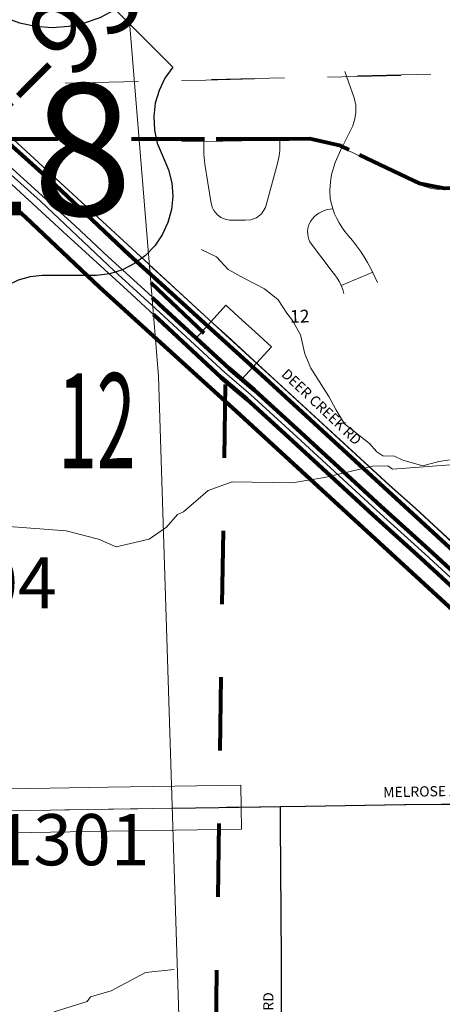
# Model space of a CAD drawing. Extents: x 78.9 to 122.9, y -40.4 to -6.4.
# Drawn here: x 97.5 to 98.1, y -22.8 to -21.5 of the extents above; entities that cross this region are included whole.
import ezdxf
from ezdxf.enums import TextEntityAlignment as Align

# ---------------------------------------------------------------- set-up
doc = ezdxf.new("R2010")
doc.units = ezdxf.units.MI
doc.header["$MEASUREMENT"] = 0
for name, pattern in [('DGN Style 1', [0.03005, 5e-05, -0.03]), ('DGN Style 2', [0.05, 0.03, -0.02]), ('DGN Style 3', [0.07, 0.05, -0.02]), ('DGN Style 6', [0.0951, 5e-05, -0.02, 0.035, -0.02, 5e-05, -0.02])]:
    doc.linetypes.add(name, pattern=pattern)
for name, color, linetype, lineweight in [('tdCiCityStreetTxt', 7, 'Continuous', 0), ('tdCoCityStreetMajor', 7, 'Continuous', 30), ('tdCoCityStreetMinor', 7, 'Continuous', 0), ('tdCoCorpBndry', 7, 'DGN Style 1', 80), ('tdCoDivCarto', 2, 'Continuous', 0), ('tdCoHydroRiver', 5, 'Continuous', 0), ('tdCoPriCL', 7, 'Continuous', 0), ('tdCoPriDiv', 1, 'Continuous', 140), ('tdCoSecRdNmbr', 1, 'Continuous', 13), ('tdCoSecRteBand', 7, 'Continuous', 30), ('tdCoSecRteCL', 7, 'Continuous', 0), ('tdCoSectLine', 7, 'DGN Style 1', 13), ('tdCoSectNmbr', 7, 'Continuous', 0), ('tdCoShieldUsRte', 52, 'Continuous', 0), ('tdCoSurfAsphalt', 2, 'Continuous', 0), ('tdCoSurfAsphaltUnbanded', 254, 'Continuous', 0), ('tdCoSurfGravel', 1, 'Continuous', 0), ('tdPICityStreetCL', 7, 'DGN Style 2', 0), ('tdPICorpBndryPart', 30, 'DGN Style 6', 40), ('tdPIDivCL', 2, 'DGN Style 1', 0), ('tdPIHydro', 62, 'DGN Style 1', 0), ('tdPIMapPltShpe', 5, 'DGN Style 1', 0), ('tdPIPri', 1, 'Continuous', 0), ('tdPIPriCL', 1, 'DGN Style 1', 0), ('tdPISecCL', 4, 'DGN Style 2', 0), ('tdPISectLine', 7, 'DGN Style 1', 13), ('tdPISectNmbr', 7, 'DGN Style 1', 0), ('tdStHwyPriRefPost1', 7, 'Continuous', 0), ('tdStHwyPriRefPost5', 7, 'Continuous', 0)]:
    doc.layers.add(name, color=color, linetype=linetype, lineweight=lineweight)
doc.styles.add('Straight CC', font='FANCY.shx')
doc.styles.add('Style-Century Gothic', font='GOTHIC.TTF')
doc.styles.add('Style-GEOMETRICFUTURA_211_L_L', font='GEOMETRICFUTURA_211_L_L.shx')
doc.styles.add('Style-Tw Cen MT', font='TCM_____.TTF')
doc.styles.add('Style-Verdana', font='verdana.ttf')

# ---------------------------------------------------------------- blocks, each defined once
blk = doc.blocks.new('Shield_USRoute_3')
at = {"layer": 'tdCoShieldUsRte', "color": 7, "linetype": 'Continuous', "lineweight": 30, "flags": 128}
blk.add_lwpolyline([(-0.2411, 0.1124), (-0.1622, 0.1913), (-0.1423, 0.1808), (-0.1212, 0.1732), (-0.0992, 0.1686), (-0.0769, 0.167), (-0.0545, 0.1685), (-0.0325, 0.173), (-0.0113, 0.1805), (0.0093, 0.1913), (0.0291, 0.1808), (0.0502, 0.1732), (0.0722, 0.1686), (0.0946, 0.167), (0.117, 0.1685), (0.139, 0.173), (0.1601, 0.1805), (0.1807, 0.1913), (0.2596, 0.1124), (0.2489, 0.0975), (0.2408, 0.0809), (0.2356, 0.0633), (0.2335, 0.045), (0.2344, 0.0266), (0.2384, 0.0086), (0.2465, -0.0106), (0.2538, -0.0275), (0.2581, -0.0453), (0.2595, -0.0637), (0.2577, -0.082), (0.253, -0.0998), (0.2453, -0.1165), (0.2349, -0.1317), (0.2221, -0.1449), (0.2073, -0.1559), (0.1909, -0.1642), (0.1733, -0.1696), (0.1551, -0.1721), (0.1498, -0.1722), (0.0812, -0.1722), (0.0644, -0.1737), (0.0481, -0.1783), (0.0329, -0.1858), (0.0194, -0.1958), (0.0093, -0.2065), (-0.0025, -0.1944), (-0.0163, -0.1846), (-0.0317, -0.1775), (-0.048, -0.1733), (-0.0627, -0.1722), (-0.1312, -0.1722), (-0.1496, -0.1706), (-0.1674, -0.1661), (-0.1842, -0.1586), (-0.1995, -0.1484), (-0.2129, -0.1357), (-0.224, -0.1211), (-0.2325, -0.1047), (-0.2381, -0.0872), (-0.2408, -0.069), (-0.2403, -0.0506), (-0.2368, -0.0326), (-0.2303, -0.0153), (-0.2279, -0.0106), (-0.2206, 0.0063), (-0.2162, 0.0242), (-0.2149, 0.0425), (-0.2166, 0.0608), (-0.2214, 0.0786), (-0.2291, 0.0953), (-0.2395, 0.1105), (-0.2411, 0.1124)], close=True, dxfattribs=at)
at = {"layer": 'tdCoShieldUsRte', "color": 7, "linetype": 'Continuous', "lineweight": 0, "insert": (0, 0), "char_height": 0.18, "attachment_point": 5, "line_spacing_factor": 0.6, "style": 'Straight CC'}
blk.add_mtext('\\fTrebuchet MS|b0|i0|c00|p39;\\T1.090;218', dxfattribs=at)

msp = doc.modelspace()

# ---------------------------------------------------------------- linework, layer by layer
at = {"layer": 'tdCoCityStreetMajor', "flags": 128}
msp.add_lwpolyline([(97.7867, -22.5743), (97.8398, -22.5736), (97.8739, -22.5731), (98.01, -22.5709), (98.0601, -22.5701), (98.0771, -22.5704), (98.0867, -22.5702)], dxfattribs=at)
at = {"layer": 'tdCoCityStreetMinor', "flags": 128}
for points in [[(97.9244, -21.6715), (97.9387, -21.6433), (97.9415, -21.634), (97.943, -21.6252), (97.9428, -21.6151), (97.9408, -21.6052), (97.9277, -21.5693)], [(97.7672, -21.931), (97.7475, -21.913), (97.4741, -21.6616)], [(97.8865, -21.6629), (97.8843, -21.6627), (97.8389, -21.6629), (97.7348, -21.6649), (97.7047, -21.6651)], [(97.7348, -21.6649), (97.7349, -21.6708), (97.7351, -21.6819), (97.7363, -21.6957), (97.7444, -21.7468), (97.7462, -21.7545), (97.7485, -21.7592), (97.7533, -21.7645), (97.7584, -21.7685), (97.7641, -21.771), (97.7702, -21.7722), (97.7915, -21.7724), (97.7986, -21.7716), (97.8069, -21.7689), (97.8138, -21.7637), (97.8193, -21.755), (97.8355, -21.6949), (97.8379, -21.6844), (97.8389, -21.6769), (97.8389, -21.6629)], [(97.9126, -21.6685), (97.9095, -21.6673), (97.8971, -21.6637), (97.8865, -21.6629)], [(97.9079, -21.7432), (97.9073, -21.7314), (97.9081, -21.7199), (97.9095, -21.7097), (97.9148, -21.6935), (97.9237, -21.6729)], [(98.0855, -21.7298), (98.0817, -21.7301), (98.0566, -21.7305), (98.0457, -21.7291), (98.0344, -21.7252), (98.0217, -21.7194), (97.9237, -21.6729), (97.9126, -21.6685)], [(97.9237, -21.6729), (97.9244, -21.6715)], [(97.9726, -21.8575), (97.9635, -21.8381), (97.959, -21.8301), (97.9542, -21.8223), (97.9491, -21.8147), (97.9437, -21.8073), (97.9381, -21.8001), (97.9322, -21.7932), (97.9277, -21.7877), (97.9237, -21.782), (97.92, -21.776), (97.9168, -21.7698), (97.9139, -21.7634), (97.9115, -21.7568), (97.9095, -21.75), (97.9079, -21.7432)], [(97.9265, -21.8723), (97.9249, -21.8669), (97.9228, -21.8615), (97.9204, -21.8564), (97.9174, -21.8515), (97.9141, -21.8468), (97.9105, -21.8425), (97.8821, -21.8053), (97.8801, -21.802), (97.8786, -21.7986), (97.8776, -21.795), (97.877, -21.7913), (97.8769, -21.7875), (97.8773, -21.7838), (97.8782, -21.7801), (97.8795, -21.7766), (97.8813, -21.7733), (97.8835, -21.7703), (97.886, -21.7675), (97.8891, -21.7649), (97.8924, -21.7626), (97.8959, -21.7607), (97.8997, -21.7591), (97.9035, -21.7579), (97.9075, -21.7571), (97.9115, -21.7568)], [(97.9228, -21.8615), (97.966, -21.8435)], [(98.0554, -22.1946), (98.0247, -22.1665), (97.9887, -22.1343), (97.7979, -21.959), (97.785, -21.9472)], [(98.1817, -22.254), (98.175, -22.2545), (98.1469, -22.2562), (98.1399, -22.2559), (98.132, -22.2546), (98.1236, -22.2522), (98.1183, -22.2505), (98.1136, -22.2479), (98.1118, -22.2464), (98.0554, -22.1946)], [(97.8381, -23.3916), (97.8385, -23.3002), (97.8386, -23.2919), (97.8398, -23.1903), (97.8403, -23.1129), (97.8403, -22.9563), (97.841, -22.8357), (97.841, -22.7817), (97.8398, -22.597), (97.8398, -22.5736)]]:
    msp.add_lwpolyline(points, dxfattribs=at)
at = {"layer": 'tdCoCorpBndry', "color": 7, "linetype": 'DGN Style 1', "lineweight": 80, "flags": 128}
msp.add_lwpolyline([(100.3766, -21.8851), (100.2364, -21.8114), (100.0518, -21.7168), (99.9263, -21.8502), (99.3834, -21.5005), (99.3859, -21.5435), (99.2517, -21.5465), (99.127, -21.4727), (99.1862, -21.3731), (98.7917, -21.108), (98.667, -21.4057), (98.5413, -21.4105), (98.3371, -21.4141), (98.3393, -21.537), (98.2768, -21.537), (98.2762, -21.6611), (98.3335, -21.6602), (98.3334, -21.68), (98.3307, -21.6969), (98.3285, -21.7109), (98.3285, -21.7179), (98.3247, -21.7217), (98.3246, -21.7269), (98.3229, -21.7269), (98.2777, -21.7192), (98.1597, -21.7177), (98.1142, -21.7261), (98.0641, -21.7291), (98.0315, -21.7227), (97.9225, -21.6706), (97.8801, -21.6613), (97.7695, -21.6617), (97.4554, -21.6616), (97.3453, -21.5539), (97.345, -21.4878), (97.3448, -21.4568), (97.4562, -21.43), (97.5865, -21.3846), (97.5858, -21.328), (97.7799, -21.325), (97.7747, -20.8232), (97.5814, -20.8269), (97.3336, -20.8324), (97.3277, -20.7193), (97.3258, -20.6496), (97.3226, -20.5575), (97.3203, -20.4903), (97.3202, -20.4881), (97.3199, -20.4789), (97.3199, -20.4772), (97.317, -20.3752), (97.3151, -20.3219), (97.3151, -20.297), (97.3167, -20.2743), (97.3187, -20.2625), (97.3131, -20.2631), (97.3077, -20.2659), (97.289, -20.2779), (97.2734, -20.2877), (97.2616, -20.2934), (97.2509, -20.2969), (97.2412, -20.2985), (97.2299, -20.2991), (97.2191, -20.2983), (97.2166, -20.298), (97.1601, -20.2909), (97.1001, -20.2837), (97.0332, -20.2743), (96.9461, -20.261), (96.8058, -20.2387), (96.8141, -20.5343), (96.76, -20.5357), (96.5215, -20.5417), (96.479, -20.5435), (96.4558, -20.4892), (96.4166, -20.4003), (96.3717, -20.2966), (96.3611, -20.2722), (96.3325, -20.2064), (96.3262, -20.193), (96.312, -20.1627), (96.3076, -20.1529), (96.2877, -20.11), (96.2781, -20.0874), (96.2582, -20.0399), (96.2383, -19.9943), (96.2167, -19.9453), (96.2128, -19.9366), (96.17, -19.8424), (96.159, -19.8148), (96.1312, -19.7524), (96.1054, -19.6884), (96.0891, -19.6495), (96.0766, -19.6197), (96.0643, -19.5772), (96.0509, -19.5063), (96.0467, -19.4707), (96.0451, -19.4056), (96.0426, -19.2828), (96.0402, -19.2017), (96.0379, -19.0499), (96.027, -18.5567), (96.0217, -18.2953), (95.7721, -18.2957), (95.7716, -18.2687), (95.7703, -18.2128), (95.7677, -18.1459), (95.7667, -18.1153), (95.7647, -18.0507), (95.7646, -18.0451), (95.8084, -18.0445), (95.9801, -18.045), (96.0174, -18.0453), (96.0481, -18.0447), (96.1591, -18.0437), (96.2541, -18.0432), (96.273, -18.043), (96.3495, -18.042), (96.4009, -18.0412), (96.4031, -18.3092), (97.789, -18.29), (97.788, -18.1963), (97.788, -18.086), (97.7874, -18.0257), (97.799, -18.0256), (97.799, -18.019), (98.2766, -18.0182), (98.2767, -18.0239), (98.2843, -18.024), (98.311, -18.0245), (98.3267, -18.0245), (98.3603, -18.0245), (98.3768, -18.0245), (98.7108, -18.0245), (98.6062, -18.235), (98.6132, -18.2426), (98.639, -18.1889), (98.6929, -18.2694), (98.7328, -18.3289), (98.7281, -18.3291), (98.7281, -18.3816), (98.7625, -18.3944), (98.762, -18.388), (98.9771, -18.4622), (98.9776, -18.4687), (99.2158, -18.4655), (99.2016, -18.0131), (99.3444, -17.7537), (99.4415, -17.7564), (99.4433, -17.7221), (99.6204, -17.7081), (99.5974, -17.6821), (99.5559, -17.6387), (99.5528, -17.6356), (99.5497, -17.6325), (99.5611, -17.6325), (99.6094, -17.6324), (99.6577, -17.6323), (99.6576, -17.6313), (99.6905, -17.6315), (99.6878, -17.4825), (99.6815, -17.3357), (99.6781, -17.2571), (99.7384, -17.2565), (99.788, -17.256), (99.8368, -17.2558), (99.8627, -17.2567), (99.8765, -17.2592), (99.8928, -17.2644), (99.9118, -17.2745), (99.9246, -17.2839), (99.9418, -17.2972), (99.9779, -17.3265), (100.0029, -17.3468), (100.0592, -17.3924), (100.0768, -17.4055), (100.0899, -17.4159), (100.117, -17.4375), (100.1383, -17.4552), (100.1431, -17.4592), (100.1579, -17.4728), (100.1673, -17.4851), (100.1738, -17.4967), (100.1765, -17.5013), (100.1794, -17.5091), (100.1823, -17.5169), (100.185, -17.5285), (100.1865, -17.5381), (100.1877, -17.5473), (100.1879, -17.5498), (100.1884, -17.5601), (100.189, -17.5746), (100.1895, -17.5846), (100.1905, -17.6064), (100.1909, -17.6151), (100.1923, -17.6469), (100.1938, -17.6856), (100.1949, -17.7164), (100.2013, -17.8422), (100.204, -17.8987), (100.208, -17.9796), (100.2065, -18.0083), (100.2082, -18.0481), (100.2104, -18.0837), (100.2109, -18.1004), (100.2137, -18.1484), (100.2121, -18.1774), (100.2117, -18.181), (100.2114, -18.1846), (100.2068, -18.2003), (100.2022, -18.2101), (100.1955, -18.2198), (100.191, -18.2251), (100.1865, -18.2304), (100.1796, -18.2361), (100.1785, -18.237), (100.1667, -18.2442), (100.1493, -18.2532), (100.113, -18.2694), (100.0939, -18.2792), (100.0835, -18.2846), (100.0741, -18.2916), (100.0713, -18.287), (100.0605, -18.27), (100.0484, -18.2554), (100.0462, -18.2534), (100.0275, -18.2362), (99.9991, -18.2135), (99.9789, -18.1938), (99.9694, -18.183), (99.9622, -18.1744), (99.9453, -18.1494), (99.9278, -18.122), (99.9009, -18.0794), (99.8928, -18.0665), (99.8785, -18.0441), (99.8646, -18.0227), (99.8786, -18.021), (99.9476, -18.0179), (99.9431, -18.0105), (99.9393, -18.0042), (99.9205, -17.9737), (99.9105, -17.9575), (99.882, -17.9588), (99.8415, -17.9606), (99.8226, -17.9612), (99.8118, -17.9456), (99.801, -17.93), (99.7949, -17.9213), (99.7675, -17.8818), (99.7401, -17.8455), (99.7241, -17.8248), (99.7032, -17.8013), (99.6961, -17.7932), (99.704, -18.0108), (99.6709, -18.011), (99.634, -18.012), (99.6218, -18.0123), (99.6088, -17.9592), (99.551, -17.9125), (99.5356, -17.9115), (99.5367, -17.9587), (99.4767, -17.9305), (99.3167, -17.9213), (99.3115, -18.0119), (99.3271, -18.0117), (99.3354, -18.2642), (99.3396, -18.3905), (99.4656, -18.3893), (99.4699, -18.5157), (99.4797, -18.7006), (99.9873, -18.6983), (99.9859, -18.6328), (100.1049, -18.633), (100.1111, -18.633), (100.1098, -18.654), (100.1067, -18.6732), (100.1032, -18.6887), (100.0985, -18.7063), (100.0886, -18.7403), (100.0821, -18.7635), (100.0886, -18.7635), (100.5009, -18.7648), (100.5042, -19.0084), (100.7136, -19.0065), (100.7045, -19.0316), (100.7102, -19.0536), (100.7257, -19.0566), (100.7437, -19.0613), (100.7857, -19.0586), (100.7879, -19.0641), (100.7887, -19.0661), (100.7907, -19.0696), (100.7516, -19.0723), (100.7381, -19.1194), (100.7541, -19.126), (100.8033, -19.0874), (100.8055, -19.09), (100.8151, -19.0984), (100.8222, -19.1037), (100.8473, -19.1202), (100.8516, -19.2523), (100.7714, -19.252), (100.7703, -19.4175), (100.7729, -19.504), (100.413, -19.5089), (100.1642, -19.5113), (100.1694, -19.5787), (100.17, -19.5922), (100.1694, -19.6097), (100.1677, -19.6239), (100.1643, -19.6416), (100.1599, -19.657), (100.1555, -19.6686), (100.15, -19.6808), (100.1428, -19.6943), (100.1341, -19.7079), (100.1278, -19.717), (100.1238, -19.7237), (100.1192, -19.7321), (100.1134, -19.7445), (100.1214, -19.7524), (100.115, -19.7726), (100.1033, -19.7769), (100.102, -19.7828), (100.0996, -19.7917), (100.0976, -19.7981), (100.0935, -19.8092), (100.089, -19.8198), (100.0846, -19.8285), (100.0997, -19.8284), (100.085, -19.8387), (100.0624, -19.8593), (100.0388, -19.9041), (99.9977, -19.9708), (99.9792, -20.0219), (99.9875, -20.067), (99.9911, -20.0869), (100.0123, -20.1384), (100.0212, -20.16), (100.0801, -20.2248), (100.0901, -20.2701), (100.1003, -20.2699), (100.1178, -20.2998), (100.1129, -20.318), (100.1163, -20.3404), (100.1177, -20.383), (100.1001, -20.5313), (100.4558, -20.522), (100.468, -20.5515), (100.4954, -20.6634), (100.52, -20.7227), (100.5395, -20.7716), (100.5599, -20.8266), (100.5692, -20.8705), (100.5693, -20.9094), (100.5567, -20.9307), (100.5353, -20.9553), (100.3522, -21.0484), (100.1927, -21.1597), (100.1445, -21.2014), (100.1199, -21.2335), (100.1028, -21.2624), (100.0963, -21.2988), (100.1052, -21.3587), (100.1374, -21.4127), (100.1705, -21.4547), (100.1943, -21.513), (100.1985, -21.5543), (100.2096, -21.5974), (100.219, -21.6498), (100.2334, -21.682), (100.2596, -21.7148), (100.2986, -21.7436), (100.3417, -21.7603), (100.3827, -21.7742), (100.3766, -21.8851)], close=True, dxfattribs=at)
at = {"layer": 'tdCoDivCarto', "color": 2, "linetype": 'Continuous', "lineweight": 13, "flags": 128}
for points in [[(96.6119, -20.8536), (96.6217, -20.8717), (96.6388, -20.901), (96.6531, -20.9237), (96.6822, -20.9676), (96.7031, -20.9972), (96.731, -21.0339), (96.7561, -21.0623), (96.7857, -21.0926), (96.8124, -21.1195), (96.8691, -21.1718), (96.9243, -21.2219), (96.9778, -21.2709), (97.0558, -21.3427), (97.1729, -21.4497), (97.2612, -21.5304), (97.3004, -21.5669), (97.35, -21.612), (97.4254, -21.6808), (97.5423, -21.7878), (97.6299, -21.868), (97.7044, -21.9365), (97.7646, -21.9916)], [(97.765, -21.9688), (97.7571, -21.9616), (97.6952, -21.9052), (97.6595, -21.8726), (97.6038, -21.8218), (97.5584, -21.7794), (97.4839, -21.7118), (97.4393, -21.6711)], [(97.7851, -21.9873), (97.765, -21.9688), (97.765, -21.9688)], [(97.7646, -21.9916), (97.7699, -21.9965), (97.7851, -22.0103)], [(98.1468, -22.318), (98.0854, -22.2623), (98.0353, -22.2161), (97.9899, -22.1752), (97.9187, -22.1096), (97.8595, -22.0554), (97.7954, -21.9967), (97.7851, -21.9873)], [(97.7851, -22.0103), (97.8434, -22.0638), (97.8957, -22.1116), (97.9769, -22.1856), (98.0671, -22.268), (98.0952, -22.2938), (98.1354, -22.3305)]]:
    msp.add_lwpolyline(points, dxfattribs=at)
at = {"layer": 'tdCoHydroRiver', "color": 5, "linetype": 'Continuous', "lineweight": 0, "flags": 128}
for points in [[(98.0844, -22.1057), (97.993, -22.1125), (97.9866, -22.1079), (97.966, -22.1083), (97.9001, -22.124), (97.856, -22.1313), (97.7739, -22.13), (97.741, -22.1418), (97.707, -22.171), (97.6991, -22.1743), (97.6838, -22.192), (97.6604, -22.2083), (97.6149, -22.2188), (97.591, -22.2083), (97.5465, -22.1967), (97.4137, -22.187)], [(97.6944, -22.7964), (97.655, -22.8005), (97.6082, -22.8252), (97.58, -22.8337), (97.5754, -22.8401), (97.5315, -22.8538), (97.4864, -22.8848), (97.4349, -22.9096)]]:
    msp.add_lwpolyline(points, dxfattribs=at)
at = {"layer": 'tdCoPriCL', "color": 7, "linetype": 'Continuous', "lineweight": 0, "flags": 128}
msp.add_lwpolyline([(98.1925, -22.371), (98.1411, -22.3238), (98.0373, -22.2284), (97.9715, -22.1692), (97.862, -22.0682), (97.7989, -22.0107), (97.764, -21.9811), (97.6687, -21.893), (97.6125, -21.8417), (97.5115, -21.7461), (97.4132, -21.6582)], dxfattribs=at)
at = {"layer": 'tdCoPriDiv', "color": 1, "linetype": 'Continuous', "lineweight": 140, "flags": 128}
for points in [[(99.1888, -23.2422), (98.7587, -22.8474), (98.5602, -22.666), (98.514, -22.6261), (98.4259, -22.5429), (98.329, -22.4566), (97.8188, -21.9882), (97.6329, -21.8197), (97.5318, -21.724), (97.3694, -21.5785), (96.9893, -21.2306), (96.8956, -21.1461), (96.8002, -21.0534), (96.7708, -21.0218), (96.7717, -21.0229), (96.7198, -20.9562), (96.6487, -20.8458), (96.5873, -20.7161), (96.3595, -20.194), (96.3148, -20.0979), (96.2855, -20.0283)], [(99.1007, -23.2434), (98.7183, -22.8918), (98.5204, -22.711), (98.4738, -22.6706), (98.3855, -22.5874), (98.2883, -22.5007), (97.7791, -22.0332), (97.5921, -21.8637), (97.4912, -21.7681), (97.3275, -21.6215), (96.949, -21.275), (96.8542, -21.1896), (96.7577, -21.0958), (96.7317, -21.0684), (96.7036, -21.0348), (96.6705, -20.9904), (96.5971, -20.8765), (96.5841, -20.8528), (96.5325, -20.7406), (96.3048, -20.2187), (96.2599, -20.1222), (96.2302, -20.0516)]]:
    msp.add_lwpolyline(points, dxfattribs=at)
at = {"layer": 'tdCoSecRteBand', "color": 7, "linetype": 'Continuous', "lineweight": 0, "flags": 128}
for points in [[(97.7869, -21.9896), (97.7648, -21.9694), (97.747, -21.9531), (97.7248, -21.9329), (97.7652, -21.8886), (97.7874, -21.9088), (97.8052, -21.925), (97.8274, -21.9453), (97.7869, -21.9896)], [(97.4711, -22.5495), (97.6041, -22.547), (97.6042, -22.547), (97.7556, -22.5447), (97.7856, -22.5443), (97.7865, -22.6043), (97.7565, -22.6047), (97.6051, -22.607), (97.4723, -22.6095)]]:
    msp.add_lwpolyline(points, dxfattribs=at)
at = {"layer": 'tdCoSecRteCL', "color": 7, "linetype": 'Continuous', "lineweight": 13, "flags": 128}
for points in [[(97.785, -21.9472), (97.7672, -21.931)], [(96.9421, -22.5864), (96.9886, -22.5859), (97.1314, -22.5837), (97.253, -22.5822), (97.345, -22.5813), (97.4059, -22.5807), (97.4717, -22.5795), (97.6046, -22.577), (97.756, -22.5747)], [(97.756, -22.5747), (97.7561, -22.5747), (97.7659, -22.5746), (97.7865, -22.5743)], [(97.7865, -22.5743), (97.7867, -22.5743)]]:
    msp.add_lwpolyline(points, dxfattribs=at)
at = {"layer": 'tdCoSectLine', "color": 7, "linetype": 'DGN Style 1', "lineweight": 0, "flags": 128}
for points in [[(97.3455, -21.59), (98.3395, -21.5654)], [(97.3447, -22.5813), (98.3384, -22.5661)]]:
    msp.add_lwpolyline(points, dxfattribs=at)
at = {"layer": 'tdCoSurfAsphalt', "color": 2, "linetype": 'Continuous', "lineweight": 0, "flags": 128}
msp.add_lwpolyline([(96.9421, -22.5864), (96.9886, -22.5859), (97.1314, -22.5837), (97.253, -22.5822), (97.345, -22.5813), (97.4059, -22.5807), (97.4717, -22.5795), (97.6046, -22.577), (97.756, -22.5747)], dxfattribs=at)
at = {"layer": 'tdCoSurfAsphaltUnbanded', "color": 254, "linetype": 'Continuous', "lineweight": 0, "flags": 128}
for points in [[(97.756, -22.5747), (97.7561, -22.5747), (97.7659, -22.5746), (97.7865, -22.5743)], [(97.7865, -22.5743), (97.7867, -22.5743)]]:
    msp.add_lwpolyline(points, dxfattribs=at)
at = {"layer": 'tdCoSurfGravel', "color": 1, "linetype": 'Continuous', "lineweight": 0, "flags": 128}
msp.add_lwpolyline([(97.785, -21.9472), (97.7672, -21.931)], dxfattribs=at)
at = {"layer": 'tdPICityStreetCL', "color": 7, "linetype": 'Continuous', "lineweight": 30, "flags": 128}
for points in [[(98.1802, -22.2536), (98.1609, -22.2572), (98.142, -22.2567), (98.1213, -22.2516), (98.1039, -22.2415), (98.0819, -22.2194), (98.055, -22.1947), (98.0243, -22.1665), (97.9884, -22.1343), (97.8339, -21.9922), (97.7976, -21.959), (97.759, -21.924), (97.7471, -21.9129), (97.6794, -21.8507), (97.6604, -21.8332)], [(97.7557, -22.5747), (97.8395, -22.5735), (97.8736, -22.5731), (98.0097, -22.5709), (98.0598, -22.5701), (98.0768, -22.5704), (98.0864, -22.5702), (98.1133, -22.5696), (98.1641, -22.5685)], [(97.8395, -22.5735), (97.8395, -22.597), (97.8407, -22.7817), (97.8407, -22.8357), (97.84, -22.9563), (97.84, -23.1129), (97.8395, -23.1903), (97.8382, -23.2919), (97.8386, -23.3458), (97.8377, -23.3916)]]:
    msp.add_lwpolyline(points, dxfattribs=at)
at = {"layer": 'tdPICorpBndryPart', "color": 30, "linetype": 'DGN Style 3', "lineweight": 80, "flags": 128}
for points in [[(98.3389, -21.537), (98.2765, -21.537), (98.2758, -21.661), (98.3332, -21.6601), (98.3331, -21.68), (98.3304, -21.6968), (98.3282, -21.7109), (98.3281, -21.7179), (98.3243, -21.7216), (98.3243, -21.7269), (98.3226, -21.7269), (98.2774, -21.7192), (98.1593, -21.7177), (98.1138, -21.7261), (98.0637, -21.7291), (98.0312, -21.7227), (97.9222, -21.6706), (97.8798, -21.6613), (97.7692, -21.6617), (97.6463, -21.6617)], [(97.6624, -21.8579), (97.7353, -21.9269), (97.7653, -21.9274), (97.7557, -22.5747), (97.741, -23.5725), (97.8405, -23.5709), (97.8464, -23.7563)]]:
    msp.add_lwpolyline(points, dxfattribs=at)
at = {"layer": 'tdPIDivCL', "color": 2, "linetype": 'Continuous', "lineweight": 13, "flags": 128}
msp.add_lwpolyline([(98.7385, -22.8696), (98.7014, -22.8361), (98.6646, -22.8034), (98.6186, -22.7595), (98.5403, -22.6885), (98.4939, -22.6483), (98.4282, -22.5864), (98.428, -22.5862), (98.4057, -22.5651), (98.3847, -22.5468), (98.3836, -22.5458), (98.3492, -22.5158), (98.3087, -22.4787), (98.2737, -22.4462), (98.1926, -22.371), (98.1411, -22.3238), (98.0373, -22.2284), (97.9716, -22.1692), (97.8621, -22.0682), (97.7989, -22.0107), (97.7641, -21.9811), (97.6687, -21.893), (97.665, -21.8896)], dxfattribs=at)
at = {"layer": 'tdPIHydro', "color": 62, "linetype": 'Continuous', "lineweight": 13, "flags": 128}
msp.add_lwpolyline([(98.0812, -22.0985), (98.0563, -22.1019), (98.0343, -22.1082), (98.0072, -22.1004), (97.9956, -22.0948), (97.98, -22.0944), (97.9714, -22.0888), (97.9614, -22.0773), (97.9272, -22.0505), (97.9153, -22.0308), (97.906, -22.0133), (97.8814, -21.9746), (97.8732, -21.9549), (97.8673, -21.9288), (97.8561, -21.9095), (97.8483, -21.8994), (97.8367, -21.8812), (97.8178, -21.8663), (97.7906, -21.8522), (97.7683, -21.8395), (97.7523, -21.8224), (97.7311, -21.8124)], dxfattribs=at)
at = {"layer": 'tdPIMapPltShpe', "color": 5, "linetype": 'Continuous', "lineweight": 13, "flags": 128}
msp.add_lwpolyline([(97.7388, -24.0481), (97.6729, -21.9856), (97.5529, -20.5216), (99.8991, -20.397), (100.2697, -20.3021), (102.7829, -20.0254), (102.9396, -23.984), (97.7388, -24.0481)], close=True, dxfattribs=at)
at = {"layer": 'tdPIPri', "color": 1, "linetype": 'Continuous', "lineweight": 120, "flags": 128}
for points in [[(98.7439, -22.8637), (98.7067, -22.8301), (98.67, -22.7975), (98.6241, -22.7536), (98.5456, -22.6825), (98.4993, -22.6424), (98.4337, -22.5806), (98.4335, -22.5804), (98.4111, -22.5592), (98.39, -22.5408), (98.3889, -22.5398), (98.3545, -22.5098), (98.3141, -22.4728), (98.2792, -22.4404), (98.198, -22.3651), (98.1465, -22.3179), (98.0427, -22.2224), (97.977, -22.1633), (97.8675, -22.0623), (97.8042, -22.0047), (97.7694, -21.9751), (97.6741, -21.8871), (97.6641, -21.8779)], [(98.7332, -22.8755), (98.696, -22.8421), (98.6591, -22.8093), (98.6132, -22.7653), (98.535, -22.6945), (98.4885, -22.6543), (98.4227, -22.5922), (98.4225, -22.592), (98.4003, -22.5711), (98.3795, -22.5529), (98.3783, -22.5519), (98.3439, -22.5217), (98.3033, -22.4846), (98.2683, -22.4521), (98.1872, -22.3769), (98.1357, -22.3297), (98.0319, -22.2343), (97.9662, -22.1751), (97.8567, -22.0741), (97.7937, -22.0167), (97.7588, -21.9871), (97.666, -21.9013)]]:
    msp.add_lwpolyline(points, dxfattribs=at)
at = {"layer": 'tdPIPriCL', "color": 1, "linetype": 'Continuous', "lineweight": 13, "flags": 128}
msp.add_lwpolyline([(98.7385, -22.8696), (98.7014, -22.8361), (98.6646, -22.8034), (98.6186, -22.7595), (98.5403, -22.6885), (98.4939, -22.6483), (98.4282, -22.5864), (98.428, -22.5862), (98.4057, -22.5651), (98.3847, -22.5468), (98.3836, -22.5458), (98.3492, -22.5158), (98.3087, -22.4787), (98.2737, -22.4462), (98.1926, -22.371), (98.1411, -22.3238), (98.0373, -22.2284), (97.9716, -22.1692), (97.8621, -22.0682), (97.7989, -22.0107), (97.7641, -21.9811), (97.6687, -21.893), (97.665, -21.8896)], dxfattribs=at)
at = {"layer": 'tdPISecCL', "color": 4, "linetype": 'Continuous', "lineweight": 30, "flags": 128}
msp.add_lwpolyline([(97.6918, -22.5757), (97.7557, -22.5747)], dxfattribs=at)
at = {"layer": 'tdPISectLine', "color": 7, "linetype": 'DGN Style 1', "lineweight": 13, "flags": 128}
msp.add_lwpolyline([(98.6041, -21.5602), (97.6399, -21.5833)], dxfattribs=at)

# ---------------------------------------------------------------- block references
at = {"layer": 'tdCoShieldUsRte', "color": 7, "linetype": 'Continuous', "lineweight": 30}
msp.add_blockref('Shield_USRoute_3', (97.4329, -21.6758), dxfattribs=at)

# ---------------------------------------------------------------- texts
at = {"layer": 'tdCiCityStreetTxt', "color": 7, "linetype": 'Continuous', "lineweight": 0, "style": 'Style-GEOMETRICFUTURA_211_L_L'}
for s, rotation, p in [('DEER CREEK RD', 316.6727, (97.84, -21.9842)), ('MELROSE AVE', 1.1348, (97.9804, -22.561)), ('SLOTHOWER RD', 90.1191, (97.8305, -22.9724))]:
    msp.add_text(s, height=0.014, rotation=rotation, dxfattribs=at).set_placement(p)
at = {"layer": 'tdCoSecRdNmbr', "color": 1, "linetype": 'Continuous', "lineweight": 13, "style": 'Style-Tw Cen MT'}
for s, rotation, p in [('1204', 0.0741, (97.4278, -22.268)), ('1301', 0.0742, (97.5547, -22.6188))]:
    msp.add_text(s, height=0.07, rotation=rotation, dxfattribs=at).set_placement(p, align=Align.MIDDLE_CENTER)
at = {"layer": 'tdCoSectNmbr', "color": 7, "linetype": 'Continuous', "lineweight": 0, "style": 'Style-Century Gothic', "width": 0.538462}
msp.add_text('12', height=0.13, rotation=0.0742, dxfattribs=at).set_placement((97.5886, -22.0465), align=Align.MIDDLE_CENTER)
at = {"layer": 'tdPISectNmbr', "color": 7, "linetype": 'DGN Style 1', "lineweight": 0, "style": 'Style-GEOMETRICFUTURA_211_L_L'}
msp.add_text('12', height=0.0175, rotation=1.397, dxfattribs=at).set_placement((97.8532, -21.9126))
at = {"layer": 'tdStHwyPriRefPost1', "color": 1, "linetype": 'Continuous', "lineweight": 0, "style": 'Style-Verdana'}
msp.add_text('‒‒95', height=0.1, rotation=45, dxfattribs=at).set_placement((97.4165, -21.6505), align=Align.MIDDLE_LEFT)
at = {"layer": 'tdStHwyPriRefPost5', "color": 1, "linetype": 'Continuous', "lineweight": 0, "style": 'Style-Verdana'}
msp.add_text('‒‒95', height=0.1, rotation=45, dxfattribs=at).set_placement((97.4165, -21.6505), align=Align.MIDDLE_LEFT)

doc.saveas('drawing.dxf')
